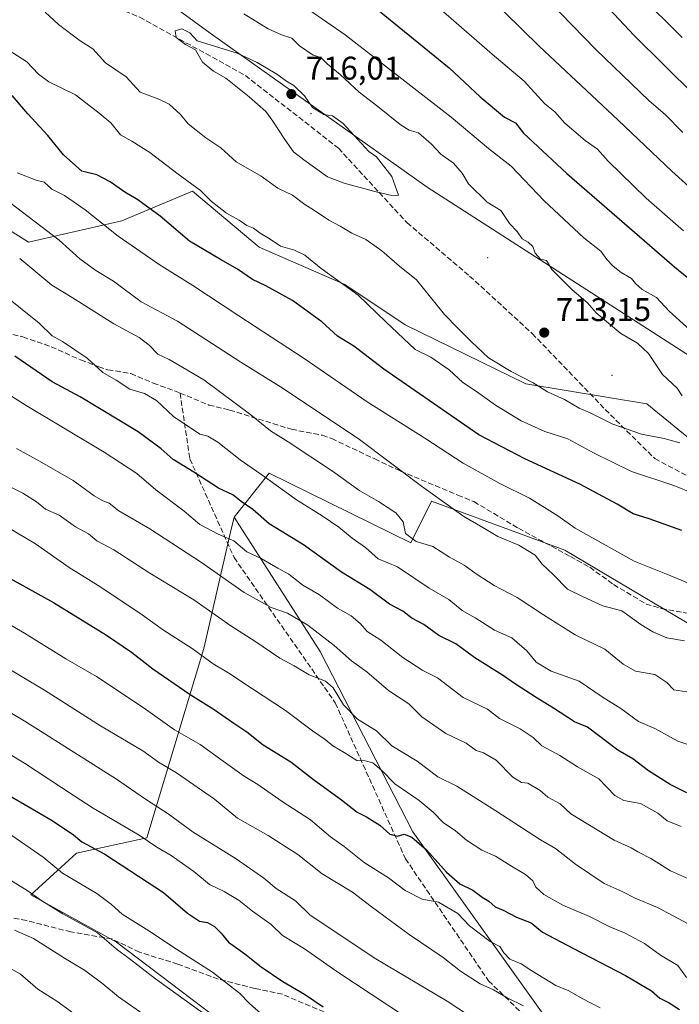
# Model space of a CAD drawing. Units: metres. Extents: x 614002 to 617458, y 4745570 to 4747941.
# Drawn here: x 615656 to 615858, y 4746415 to 4746716 of the extents above; entities that cross this region are included whole.
import ezdxf

# ---------------------------------------------------------------- set-up
doc = ezdxf.new("R2010")
doc.units = ezdxf.units.M
doc.header["$MEASUREMENT"] = 0
doc.linetypes.add('DGN Style 3', pattern=[2.307223458686699, 1.648016756204785, -0.6592067024819142])
for name, color, linetype, lineweight in [('Arbolado forestal CxS', 92, 'Continuous', 0), ('Centroide de Edificación ligera', 7, 'Continuous', 0), ('Curva de nivel maestra', 30, 'Continuous', 30), ('Curva de nivel normal', 30, 'Continuous', 0), ('Matorral CxS', 135, 'Continuous', 0), ('Punto de cota en terreno', 7, 'Continuous', 0), ('Rótulo de punto de cota en terreno', 7, 'Continuous', 0), ('Senda', 7, 'DGN Style 3', 0), ('Suelo desnudo CxS', 253, 'Continuous', 0)]:
    doc.layers.add(name, color=color, linetype=linetype, lineweight=lineweight)
doc.styles.add('Style-Arial', font='txt')

# ---------------------------------------------------------------- blocks, each defined once
blk = doc.blocks.new('*U18')
at = {"layer": 'Arbolado forestal CxS', "color": 92, "linetype": 'Continuous', "lineweight": 0}
blk.add_polyline3d([(615645.1973000001, 4746761.9805, 710.482600000003), (615714.1431, 4746711.6579, 713.3098999999929), (615780.5258999999, 4746664.4933, 712.7624000000069), (615872.3991, 4746605.444300001, 705.2550000000047), (615943.1503, 4746569.7487, 686.0195999999996), (615967.7566999998, 4746594.0745, 671.594299999997), (615990.5401, 4746606.314300001, 660.6386000000057), (616014.5900999998, 4746619.198100001, 650.2869000000064), (616043.8031000001, 4746620.048699999, 638.7541000000056), (616065.6895000003, 4746535.4531, 623.0436999999947), (616082.4099000003, 4746495.739499999, 614.9103999999934), (616038.5163000004, 4746505.1457, 637.6333000000013), (615988.3520999998, 4746509.326500001, 662.8107000000019), (615938.9605, 4746532.230900001, 686.3009000000021), (615895.5822000002, 4746559.2323, 703.8108000000066), (615847.6750999996, 4746598.272700001, 711.2210999999952), (615810.6891000001, 4746604.431700001, 709.7453999999999), (615773.8256999999, 4746622.509500001, 706.5660000000062), (615755.3000999996, 4746634.739900001, 705.1180000000023), (615729.1731000004, 4746646.236099999, 703.7623000000021), (615708.7566999998, 4746663.3299, 704.4517000000051), (615687.2207000004, 4746654.2761, 697.0351999999984), (615658.6816999996, 4746647.7125, 687.635500000004), (615642.7341, 4746657.760700001, 687.0920000000042)], dxfattribs=at)
blk = doc.blocks.new('*U19')
at = {"layer": 'Matorral CxS', "color": 135, "linetype": 'Continuous', "lineweight": 0}
for points in [[(615965.4612999996, 4746372.310500001, 642.6285000000062), (615954.8820000002, 4746433.228700001, 664.6174000000028), (615939.4817000004, 4746455.9889, 674.687300000005), (615922.8240999999, 4746476.833900001, 682.8407000000007), (615917.5947000004, 4746498.3981, 689.8125), (615901.6297000004, 4746516.0319, 694.7712000000029), (615901.5941000005, 4746516.0711, 694.778999999995), (615897.2169000005, 4746505.872300001, 691.5383000000002), (615862.7534999996, 4746529.763499999, 691.879700000005), (615822.5721000005, 4746553.6119, 692.5026000000071), (615781.8174999999, 4746568.5613, 689.6230000000069), (615775.5522999996, 4746555.807499999, 683.9480999999942), (615732.2128999997, 4746577.091700001, 680.9021999999968), (615721.5065000001, 4746563.6699, 672.8325000000041), (615720.4530999997, 4746559.1051, 671.0636999999988), (615712.2527000001, 4746523.572100001, 656.1460999999981), (615694.8633000003, 4746465.625299999, 630.8620999999986), (615673.2982999999, 4746461.019500001, 623.6503999999986), (615659.4108999996, 4746448.208500001, 615.2118999999948), (615685.5525000002, 4746433.7885, 616.1558999999979), (615718.7559000002, 4746408.6171, 616.0571999999956)], [(615642.7341, 4746657.760700001, 687.0920000000042), (615658.6816999996, 4746647.7125, 687.635500000004), (615687.2207000004, 4746654.2761, 697.0351999999984), (615708.7566999998, 4746663.3299, 704.4517000000051), (615729.1731000004, 4746646.236099999, 703.7623000000021), (615755.3000999996, 4746634.739900001, 705.1180000000023), (615773.8256999999, 4746622.509500001, 706.5660000000062), (615810.6891000001, 4746604.431700001, 709.7453999999999), (615847.6750999996, 4746598.272700001, 711.2210999999952), (615895.5822000002, 4746559.2323, 703.8108000000066), (615938.9605, 4746532.230900001, 686.3009000000021), (615988.3520999998, 4746509.326500001, 662.8107000000019), (616038.5163000004, 4746505.1457, 637.6333000000013), (616082.4099000003, 4746495.739499999, 614.9103999999934), (616065.6895000003, 4746535.4531, 623.0436999999947), (616043.8031000001, 4746620.048699999, 638.7541000000056), (616047.3581999998, 4746657.562700001, 638.1154999999999), (616026.9105000002, 4746675.2027, 639.0878999999986), (616033.1149000004, 4746696.8507, 630.3891000000004), (616076.5850000001, 4746656.506300001, 632.0228000000062), (616109.2131000003, 4746622.436100001, 623.1796000000032), (616137.2814999997, 4746604.8529, 615.7574000000022)]]:
    blk.add_polyline3d(points, dxfattribs=at)
blk = doc.blocks.new('5PATER')
at = {"layer": 'Suelo desnudo CxS', "linetype": 'Continuous', "lineweight": 0}
h = blk.add_hatch(color=51, dxfattribs=at)
edge = h.paths.add_edge_path()
edge.add_ellipse((0, 0), major_axis=(-0.1095731443231308, -0.1110710700762829), ratio=0.9994222409660322, start_angle=0, end_angle=360)

msp = doc.modelspace()

# ---------------------------------------------------------------- linework, layer by layer
at = {"layer": 'Arbolado forestal CxS', "color": 92, "linetype": 'Continuous', "lineweight": 0}
for points in [[(615913.7997000003, 4747146.454700001, 708.2364999999991), (615902.9221000001, 4747065.046900001, 669.6603000000032), (615877.6753000002, 4746948.587099999, 611.9360000000015), (615868.7550999997, 4746939.144300001, 607.2678000000016), (615858.8400999998, 4746928.647299999, 603.8974000000017), (615848.6655000001, 4746917.875499999, 604.0614999999962), (615892.6618999997, 4746893.4189, 594.4404000000068), (615889.0072999997, 4746870.519099999, 604.3885000000009), (615892.9448999995, 4746852.122099999, 609.0954000000056), (615915.3491000002, 4746826.8717, 607.7976999999955), (615978.7395000001, 4746752.999299999, 624.6569000000018), (616033.1149000004, 4746696.8507, 630.3891000000004), (616026.9105000002, 4746675.2027, 639.0878999999986), (616047.3581999998, 4746657.562700001, 638.1154999999999), (616043.8031000001, 4746620.048699999, 638.7541000000056), (616014.5900999998, 4746619.198100001, 650.2869000000064), (615990.5401, 4746606.314300001, 660.6386000000057), (615967.7566999998, 4746594.0745, 671.594299999997), (615943.1503, 4746569.7487, 686.0195999999996), (615872.3991, 4746605.444300001, 705.2550000000047), (615780.5258999999, 4746664.4933, 712.7624000000069), (615714.1431, 4746711.6579, 713.3098999999929), (615645.1973000001, 4746761.9805, 710.482600000003)], [(615645.1973000001, 4746761.9805, 710.482600000003), (615714.1431, 4746711.6579, 713.3098999999929), (615780.5258999999, 4746664.4933, 712.7624000000069), (615872.3991, 4746605.444300001, 705.2550000000047), (615943.1503, 4746569.7487, 686.0195999999996), (615967.7566999998, 4746594.0745, 671.594299999997), (615990.5401, 4746606.314300001, 660.6386000000057), (616014.5900999998, 4746619.198100001, 650.2869000000064), (616043.8031000001, 4746620.048699999, 638.7541000000056)], [(615645.1973000001, 4746761.9805, 710.482600000003), (615714.1431, 4746711.6579, 713.3098999999929), (615780.5258999999, 4746664.4933, 712.7624000000069), (615872.3991, 4746605.444300001, 705.2550000000047), (615943.1503, 4746569.7487, 686.0195999999996), (615967.7566999998, 4746594.0745, 671.594299999997), (615990.5401, 4746606.314300001, 660.6386000000057), (616014.5900999998, 4746619.198100001, 650.2869000000064), (616043.8031000001, 4746620.048699999, 638.7541000000056)], [(616043.8031000001, 4746620.048699999, 638.7541000000056), (616065.6895000003, 4746535.4531, 623.0436999999947), (616082.4099000003, 4746495.739499999, 614.9103999999934), (616038.5163000004, 4746505.1457, 637.6333000000013), (615988.3520999998, 4746509.326500001, 662.8107000000019), (615938.9605, 4746532.230900001, 686.3009000000021), (615895.5822000002, 4746559.2323, 703.8108000000066), (615847.6750999996, 4746598.272700001, 711.2210999999952), (615810.6891000001, 4746604.431700001, 709.7453999999999), (615773.8256999999, 4746622.509500001, 706.5660000000062), (615755.3000999996, 4746634.739900001, 705.1180000000023), (615729.1731000004, 4746646.236099999, 703.7623000000021), (615708.7566999998, 4746663.3299, 704.4517000000051), (615687.2207000004, 4746654.2761, 697.0351999999984), (615658.6816999996, 4746647.7125, 687.635500000004), (615642.7341, 4746657.760700001, 687.0920000000042)], [(615897.2169000005, 4746505.872300001, 691.5383000000002), (615862.7534999996, 4746529.763499999, 691.879700000005), (615822.5721000005, 4746553.6119, 692.5026000000071), (615781.8174999999, 4746568.5613, 689.6230000000069), (615775.5522999996, 4746555.807499999, 683.9480999999942), (615732.2128999997, 4746577.091700001, 680.9021999999968), (615721.5065000001, 4746563.6699, 672.8325000000041)], [(615721.5065000001, 4746563.6699, 672.8325000000041), (615720.4530999997, 4746559.1051, 671.0636999999988), (615712.2527000001, 4746523.572100001, 656.1460999999981), (615694.8633000003, 4746465.625299999, 630.8620999999986), (615673.2982999999, 4746461.019500001, 623.6503999999986), (615659.4108999996, 4746448.208500001, 615.2118999999948), (615685.5525000002, 4746433.7885, 616.1558999999979), (615718.7559000002, 4746408.6171, 616.0571999999956), (615721.8125, 4746401.715700001, 614.3706999999995), (615737.2883000001, 4746401.715500001, 618.4697000000015), (615745.6067000004, 4746393.3969, 617.9296999999933), (615748.3793000003, 4746378.608300001, 613.3292999999976), (615753.0003000004, 4746359.198100001, 607.9712000000001), (615761.3185999999, 4746341.636700001, 603.7921999999963), (615776.1067000004, 4746328.6965, 602.4695000000065), (615801.0620999997, 4746315.756300001, 601.7387000000017), (615820.4716999996, 4746302.816099999, 601.4771999999939), (615842.1672999999, 4746296.9747, 604.2284999999974)], [(615721.5065000001, 4746563.6699, 672.8325000000041), (615747.8305000003, 4746522.5637, 663.2272999999988), (615776.1561000004, 4746467.4943, 651.1033000000025), (615824.8985000001, 4746399.232100001, 637.5709000000061), (615857.5743000006, 4746358.173699999, 628.4179000000004)], [(615721.5065000001, 4746563.6699, 672.8325000000041), (615747.8305000003, 4746522.5637, 663.2272999999988), (615776.1561000004, 4746467.4943, 651.1033000000025), (615824.8985000001, 4746399.232100001, 637.5709000000061), (615857.5743000006, 4746358.173699999, 628.4179000000004)]]:
    msp.add_polyline3d(points, dxfattribs=at)
for points in [[(615897.2169000005, 4746505.872300001, 691.5383000000002), (615884.8784999996, 4746452.410499999, 669.077099999995), (615857.5743000006, 4746358.173699999, 628.4179000000004), (615824.8985000001, 4746399.232100001, 637.5709000000061), (615776.1561000004, 4746467.4943, 651.1033000000025), (615747.8305000003, 4746522.5637, 663.2272999999988), (615721.5065000001, 4746563.6699, 672.8325000000041), (615732.2128999997, 4746577.091700001, 680.9021999999968), (615775.5522999996, 4746555.807499999, 683.9480999999942), (615781.8174999999, 4746568.5613, 689.6230000000069), (615822.5721000005, 4746553.6119, 692.5026000000071), (615862.7534999996, 4746529.763499999, 691.879700000005)], [(615857.5743000006, 4746358.173699999, 628.4179000000004), (615834.4243000001, 4746306.537900001, 604.9744999999966), (615842.1672999999, 4746296.9747, 604.2284999999974), (615820.4716999996, 4746302.816099999, 601.4771999999939), (615801.0620999997, 4746315.756300001, 601.7387000000017), (615776.1067000004, 4746328.6965, 602.4695000000065), (615761.3185999999, 4746341.636700001, 603.7921999999963), (615753.0003000004, 4746359.198100001, 607.9712000000001), (615748.3793000003, 4746378.608300001, 613.3292999999976), (615745.6067000004, 4746393.3969, 617.9296999999933), (615737.2883000001, 4746401.715500001, 618.4697000000015), (615721.8125, 4746401.715700001, 614.3706999999995), (615718.7559000002, 4746408.6171, 616.0571999999956), (615685.5525000002, 4746433.7885, 616.1558999999979), (615659.4108999996, 4746448.208500001, 615.2118999999948), (615673.2982999999, 4746461.019500001, 623.6503999999986), (615694.8633000003, 4746465.625299999, 630.8620999999986), (615712.2527000001, 4746523.572100001, 656.1460999999981), (615720.4530999997, 4746559.1051, 671.0636999999988), (615721.5065000001, 4746563.6699, 672.8325000000041), (615747.8305000003, 4746522.5637, 663.2272999999988), (615776.1561000004, 4746467.4943, 651.1033000000025), (615824.8985000001, 4746399.232100001, 637.5709000000061)]]:
    msp.add_polyline3d(points, close=True, dxfattribs=at)
at = {"layer": 'Centroide de Edificación ligera', "color": 7, "linetype": 'Continuous', "lineweight": 0}
for p in [(615745, 4746687, 725.7624999999972), (615799, 4746643, 723.3484000000027), (615837, 4746607, 719.4446000000025)]:
    msp.add_point(p, dxfattribs=at)
at = {"layer": 'Curva de nivel maestra', "color": 30, "linetype": 'Continuous', "lineweight": 30, "flags": 128}
for points, elevation in [([(615758.2800000003, 4746724.700099999), (615787.2199999997, 4746700.970100001), (615796.7599999999, 4746692.1801), (615804.1600000003, 4746685.9001), (615807.4600000001, 4746684.200099999), (615810, 4746681.0801), (615823.1600000003, 4746668.7601), (615856.0599999996, 4746640.220100001), (615869.9199999999, 4746628.850099999)], 700), ([(615845.0700000003, 4746723.6601), (615858.4699999997, 4746710.270099999)], 674.9999999999999), ([(615858.3799999999, 4746559.620100001), (615848.3899999997, 4746563.1501), (615843.4400000004, 4746564.6801), (615838.5499999998, 4746567.630100001), (615827.1600000003, 4746573.7501), (615810.3300000001, 4746581.470100001), (615796.2999999998, 4746588.880100001), (615783.7800000003, 4746597.460100001), (615767.2300000006, 4746608.960100001), (615758.0899999999, 4746615.940099999), (615753.0800000001, 4746618.970100001), (615748.3200000003, 4746623.4001), (615739.4000000004, 4746629.870100001), (615731.1600000003, 4746634.4301), (615727.0999999996, 4746636.280099999), (615722.54, 4746639.4801), (615717.2999999998, 4746642.380100001), (615707.8799999999, 4746648.0601), (615698.8799999999, 4746655.670100001), (615692.0800000001, 4746660.700099999), (615688.1200000001, 4746662.9801), (615683.6600000003, 4746666.1601), (615679.54, 4746668.2601), (615674.9800000006, 4746669.470100001), (615669.4000000004, 4746674.460100001), (615664.54, 4746680.360099999), (615658.5, 4746686.920100001), (615653.7000000002, 4746692.590100001)], 700), ([(615859.9199999999, 4746479.380100001), (615854.7999999998, 4746481.940099999), (615848.1399999997, 4746486.1501), (615843.3700000001, 4746489.800100001), (615838.79, 4746492.4901), (615829.4699999997, 4746499.530099999), (615825.5199999996, 4746501.0801), (615819.0800000001, 4746505.3301), (615813.7800000003, 4746508.530099999), (615807.5199999996, 4746512.620100001), (615803.5700000003, 4746515.420100001), (615795.0800000001, 4746520.670100001), (615789.2800000003, 4746524.9801), (615784.0899999999, 4746527.470100001), (615779.54, 4746530.880100001), (615775.8200000003, 4746532.8201), (615773.1100000005, 4746534.970100001), (615769, 4746537.0701), (615763, 4746541.5801), (615754.2800000003, 4746546.9001), (615742.7599999999, 4746555.170100001), (615732.2100000001, 4746561.630100001), (615727.2400000002, 4746565.9801), (615723.6900000004, 4746568.460100001), (615721.1200000001, 4746570.4801), (615716.7000000002, 4746572.520099999), (615709.1600000003, 4746577.420100001), (615702.8799999999, 4746581.290100001), (615699.2599999999, 4746584.5601), (615692.1399999997, 4746589.720100001), (615674.5, 4746600.460100001), (615665.9100000003, 4746604.9901), (615654.4400000004, 4746612.850099999)], 674.9999999999999), ([(615651.1900000004, 4746545.960100001), (615666.2699999996, 4746537.5801), (615682.5499999998, 4746527.5601), (615690.1799999997, 4746522.4101), (615696.7000000002, 4746517.280099999), (615708.0800000001, 4746509.420100001), (615715.4600000001, 4746504.890100001), (615721.0999999996, 4746500.9101), (615725.4299999997, 4746498.040100001), (615730.4000000004, 4746494.110099999), (615738.8600000005, 4746488.940099999), (615745.7400000002, 4746483.520099999), (615754.3600000005, 4746477.280099999), (615759.1399999997, 4746473.460100001), (615761.9699999997, 4746472.030099999), (615766.0899999999, 4746469.4801), (615769.0999999996, 4746466.7401), (615771.4199999999, 4746466.140100001), (615773.4699999997, 4746466.780099999), (615775.8600000005, 4746465.870100001), (615780.3200000003, 4746462.020099999), (615786.4199999999, 4746455.170100001), (615790.5, 4746451.5801), (615794.4600000001, 4746449.6601), (615797.3399999999, 4746447.5701), (615799.3799999999, 4746446.2501), (615801.2800000003, 4746444.610099999), (615803.7599999999, 4746443.5701), (615807.8600000005, 4746441.450099999), (615812.29, 4746439.6601), (615815.7599999999, 4746436.840100001), (615825.2100000001, 4746431.8101), (615841.1600000003, 4746423.600099999), (615849.04, 4746418.890100001), (615851.6399999997, 4746416.6601), (615854.4500000002, 4746415.2601), (615857.6399999997, 4746413.2301)], 650), ([(615645.5300000003, 4746482.8201), (615665.9000000004, 4746470.970100001), (615672.4600000001, 4746466.610099999), (615674.9800000006, 4746464.4301), (615682.0199999996, 4746460.6601), (615699.9199999999, 4746449.0001), (615707.2300000006, 4746442.640100001), (615710.8799999999, 4746440.200099999), (615713.3700000001, 4746439.7601), (615715.5199999996, 4746438.5801), (615717.5800000001, 4746436.4801), (615719.75, 4746433.780099999), (615724.7999999998, 4746430.210100001), (615729.7599999999, 4746426.1801), (615736.3700000001, 4746421.780099999), (615743.04, 4746417.9101), (615748.75, 4746413.960100001)], 625)]:
    msp.add_lwpolyline(points, dxfattribs=dict(at, elevation=elevation))
at = {"layer": 'Curva de nivel normal', "color": 30, "linetype": 'Continuous', "lineweight": 0, "flags": 128}
for points, elevation in [([(615806.5800000001, 4746750.66), (615843.7800000003, 4746710.859999999), (615871.4400000004, 4746683.52)], 680), ([(615769.8799999999, 4746731.74), (615800.4199999999, 4746705.199999999), (615810.1200000001, 4746696.890000001), (615816.4600000001, 4746690.039999999), (615819.5, 4746687.52), (615822.6100000005, 4746684.15), (615828.7699999996, 4746678.77), (615832.5300000003, 4746676.17), (615835.7999999998, 4746672.449999999), (615847.4800000006, 4746661.210000001), (615858.8200000003, 4746651.220000001)], 695), ([(615806.7199999997, 4746732.850000001), (615832.0899999999, 4746706.630000001), (615848.3499999996, 4746690.949999999), (615853.2599999999, 4746686.720000001), (615858.6100000005, 4746681.26)], 685), ([(615876.1799999997, 4746650.600000001), (615855.3200000003, 4746669.4), (615838.9299999997, 4746685.01), (615814.7800000003, 4746707.59), (615793.5199999996, 4746728.529999999)], 690), ([(615738.6600000003, 4746722.82), (615755.4800000006, 4746711.08), (615787.8200000003, 4746685.9), (615799.2199999997, 4746676.32), (615806.1600000003, 4746670.980000001), (615816.2300000006, 4746660.33), (615828.3499999996, 4746649.100000001), (615833.5700000003, 4746644.980000001), (615835.4000000004, 4746642.480000001), (615837.3200000003, 4746640.390000001), (615839.7800000003, 4746638.49), (615842.9199999999, 4746636.65), (615844.1500000004, 4746635.050000001), (615846.2400000002, 4746633.26), (615850.6100000005, 4746630.77), (615854.4500000002, 4746626.680000001), (615865.2100000001, 4746616.949999999)], 705), ([(615663.7199999997, 4746718.039999999), (615667.79, 4746714.210000001), (615674.4699999997, 4746709.300000001), (615678.3600000005, 4746706.779999999), (615682.1699999999, 4746702.58), (615688.4900000002, 4746698.24), (615692.75, 4746693.619999999), (615698.5099999999, 4746691.430000001), (615701.7000000002, 4746689.9), (615705.1500000004, 4746686.730000001), (615707.4900000002, 4746683.9), (615712.8700000001, 4746679.609999999), (615717.4699999997, 4746676.550000001), (615722.1699999999, 4746672.25), (615729.79, 4746667.869999999), (615734.8700000001, 4746664.279999999), (615739.3799999999, 4746662.140000001), (615743.1399999997, 4746659.199999999), (615746.04, 4746657.449999999), (615750.4600000001, 4746654.460000001), (615753.9000000004, 4746652.640000001), (615757.4400000004, 4746650.52), (615761.7599999999, 4746648.5), (615766.6600000003, 4746645.08), (615772.04, 4746640.390000001), (615777.2100000001, 4746636.180000001), (615785.8600000005, 4746625.619999999), (615789.8700000001, 4746621.42), (615794.0199999996, 4746617.25), (615799.2999999998, 4746612.380000001), (615806.1699999999, 4746608.199999999), (615812.9400000004, 4746604.730000001), (615817.3399999999, 4746602.01), (615822.5199999996, 4746599.600000001), (615827.0099999999, 4746597.029999999), (615830.3700000001, 4746595.609999999), (615837.25, 4746592.119999999), (615846.0300000003, 4746589.02), (615852.9199999999, 4746587.74), (615857.7400000002, 4746586.380000001)], 710), ([(615858.4299999997, 4746600.76), (615856.8799999999, 4746603.060000001), (615852.3899999997, 4746607.300000001), (615848.1100000005, 4746613.730000001), (615844.8200000003, 4746616.9), (615839.7199999997, 4746619.800000001), (615832.1600000003, 4746626.08), (615829.4800000006, 4746629.16), (615824.8399999999, 4746633.140000001), (615818.6299999999, 4746639.34), (615817.0199999996, 4746642.100000001), (615815.0999999996, 4746642.51), (615813.5499999998, 4746644.390000001), (615812.7699999996, 4746646.41), (615811.3799999999, 4746647.689999999), (615809.5899999999, 4746648.710000001), (615807.9699999997, 4746651.01), (615805.6799999997, 4746653.42), (615803, 4746657.439999999), (615798.8399999999, 4746659.939999999), (615793.1200000001, 4746665.58), (615791.1600000003, 4746668.83), (615788.5800000001, 4746671.880000001), (615784.6399999997, 4746674.619999999), (615781.8700000001, 4746677.720000001), (615777.8499999996, 4746681.100000001), (615775.04, 4746682), (615772.2800000003, 4746683.689999999), (615765.4699999997, 4746689.220000001), (615759.6799999997, 4746693.619999999), (615753.8799999999, 4746699.02), (615749.9500000002, 4746702.189999999), (615748.0599999996, 4746704.17), (615745.6200000001, 4746704.930000001), (615741.4699999997, 4746707.75), (615739.2000000002, 4746710.08), (615736.0099999999, 4746711.09), (615731.8799999999, 4746712.960000001), (615724.4699999997, 4746717.550000001)], 710), ([(615705.5700000003, 4746712.91), (615703.4800000006, 4746712.279999999), (615703.7800000003, 4746710.26), (615706.6900000004, 4746708.100000001), (615709.7199999997, 4746706.470000001), (615711.8600000005, 4746702.789999999), (615715.1900000004, 4746700.01), (615718.9299999997, 4746697.859999999), (615726.0800000001, 4746692.16), (615731.2400000002, 4746687.65), (615733.3499999996, 4746684.76), (615737, 4746679.08), (615739.6600000003, 4746675.310000001), (615742.8300000001, 4746672.880000001), (615750.04, 4746667.66), (615755.1500000004, 4746665.76), (615764.4699999997, 4746663.180000001), (615770.0999999996, 4746661.850000001), (615771.7199999997, 4746662.09), (615769.7300000006, 4746667.83), (615765, 4746673.77), (615762.6699999999, 4746675.460000001), (615754.8300000001, 4746683.970000001), (615751.5300000003, 4746686.33), (615748.9400000004, 4746686.77), (615745.4800000006, 4746688.84), (615743.0199999996, 4746692.430000001), (615739.79, 4746695.609999999), (615737.4699999997, 4746696.960000001), (615734.5499999998, 4746699.029999999), (615728.54, 4746702.630000001), (615722.4299999997, 4746705.51), (615710.2100000001, 4746709.289999999), (615707.9900000002, 4746711.67), (615705.5700000003, 4746712.91)], 715), ([(615861.9500000002, 4746570.92), (615855.9100000003, 4746573.380000001), (615842.9400000004, 4746577.680000001), (615831.2999999998, 4746583.310000001), (615823.4800000006, 4746587.600000001), (615816.4800000006, 4746589.869999999), (615809.2100000001, 4746593.16), (615801.3899999997, 4746597.890000001), (615795.5599999996, 4746602.100000001), (615791.3899999997, 4746604.83), (615787.2000000002, 4746608.689999999), (615781.6699999999, 4746612.539999999), (615776.8099999996, 4746614.960000001), (615767.8399999999, 4746623.380000001), (615759.3899999997, 4746631.52), (615748.0899999999, 4746639.640000001), (615743.0999999996, 4746643.720000001), (615739.9400000004, 4746645.289999999), (615735.7100000001, 4746646.539999999), (615732.1799999997, 4746648.869999999), (615729.4199999999, 4746650.460000001), (615727.4100000003, 4746652.050000001), (615725.3799999999, 4746652.83), (615723.0300000003, 4746654.41), (615719.1799999997, 4746656.640000001), (615714.5, 4746660.27), (615711.2000000002, 4746663.550000001), (615704.3899999997, 4746668.470000001), (615695.7000000002, 4746675.109999999), (615690.2400000002, 4746678.65), (615686.75, 4746680.5), (615683.7999999998, 4746684.220000001), (615680.2400000002, 4746687.109999999), (615673.0700000003, 4746692.730000001), (615664.8700000001, 4746696.720000001), (615661.7400000002, 4746699.039999999), (615658.1399999997, 4746702.869999999), (615646.9199999999, 4746710)], 705), ([(615867.2199999997, 4746540.630000001), (615854.5, 4746545.91), (615843.8200000003, 4746550.24), (615825.7100000001, 4746560.310000001), (615820.4199999999, 4746564.130000001), (615811.7999999998, 4746569.460000001), (615802.7400000002, 4746573.980000001), (615791.5300000003, 4746580.17), (615779.8300000001, 4746587.789999999), (615762.1699999999, 4746598.9), (615742.9000000004, 4746612.210000001), (615722.9000000004, 4746625.189999999), (615708.8600000005, 4746634.439999999), (615698.5700000003, 4746640.890000001), (615686.1100000005, 4746649.600000001), (615676.0199999996, 4746657.630000001), (615669.7000000002, 4746661.949999999), (615665.7999999998, 4746663.890000001), (615663.4900000002, 4746666.07), (615661.0300000003, 4746666.720000001), (615655.25, 4746668.939999999)], 695), ([(615652.9199999999, 4746659.83), (615668, 4746648.300000001), (615674.3600000005, 4746642.59), (615679.29, 4746639.100000001), (615684.6799999997, 4746635.800000001), (615693.0800000001, 4746629.49), (615704.1600000003, 4746623.58), (615723.5999999996, 4746611.02), (615735.6699999999, 4746603.470000001), (615759.4400000004, 4746587.710000001), (615778.7599999999, 4746573.180000001), (615791.6699999999, 4746563.880000001), (615797.5099999999, 4746560.480000001), (615802.1600000003, 4746557.730000001), (615808.5199999996, 4746555.140000001), (615811.6799999997, 4746553.189999999), (615813.5199999996, 4746552.08), (615815.7000000002, 4746549.279999999), (615819.0800000001, 4746546.02), (615823.3700000001, 4746541.66), (615828.1399999997, 4746539.359999999), (615834.1600000003, 4746536.609999999), (615839.9600000001, 4746535.039999999), (615845.8099999996, 4746530.890000001), (615849.5, 4746528.58), (615853.7599999999, 4746526.84), (615859.1799999997, 4746525.869999999)], 690), ([(615859.9000000004, 4746510.310000001), (615855.8600000005, 4746510.939999999), (615853.75, 4746513.16), (615850.1200000001, 4746515.539999999), (615844.2000000002, 4746516.619999999), (615840.4600000001, 4746518.74), (615834.7999999998, 4746523.359999999), (615825.7599999999, 4746527.710000001), (615816.0800000001, 4746533.77), (615808.0300000003, 4746539.109999999), (615801.0099999999, 4746542.789999999), (615795.7699999996, 4746546.180000001), (615791.8200000003, 4746548.980000001), (615787.3600000005, 4746551.4), (615782.2100000001, 4746554.699999999), (615777.1699999999, 4746556.25), (615773.9199999999, 4746558.67), (615773.2000000002, 4746562.279999999), (615770.9199999999, 4746565), (615765.6699999999, 4746568.42), (615759.9800000006, 4746571.74), (615751.5899999999, 4746577.730000001), (615737.9800000006, 4746586.75), (615732.5800000001, 4746590.060000001), (615726.6600000003, 4746594.92), (615712.2300000006, 4746605.609999999), (615705.8399999999, 4746609.42), (615701.6500000004, 4746611.82), (615698.1500000004, 4746613.49), (615695.5599999996, 4746616.26), (615692.4800000006, 4746618.539999999), (615684.7199999997, 4746622.800000001), (615671.9800000006, 4746630.77), (615665.8099999996, 4746634.539999999), (615655.9699999997, 4746642.689999999)], 685), ([(615863.2100000001, 4746493.180000001), (615857.1399999997, 4746495.220000001), (615850.1200000001, 4746499.039999999), (615845.0800000001, 4746501.24), (615839.6600000003, 4746505.199999999), (615834.2800000003, 4746508.52), (615827, 4746513.59), (615818.4500000002, 4746516.600000001), (615813.8099999996, 4746519.34), (615810.9800000006, 4746522.84), (615806.3399999999, 4746526.74), (615801.1200000001, 4746529.16), (615795.1900000004, 4746532.949999999), (615791.2400000002, 4746535.100000001), (615787.0999999996, 4746538.539999999), (615781.1100000005, 4746542.02), (615771.4199999999, 4746548.5), (615765.5199999996, 4746550.930000001), (615761.6299999999, 4746554.439999999), (615757.5499999998, 4746557.220000001), (615753.4800000006, 4746560.619999999), (615748.3700000001, 4746564.109999999), (615740.5300000003, 4746568.939999999), (615730.6900000004, 4746576.100000001), (615723.3099999996, 4746581.220000001), (615716.5, 4746586.59), (615713.4600000001, 4746588.439999999), (615710.9900000002, 4746589.09), (615703, 4746594.41), (615697.75, 4746599.33), (615694.1399999997, 4746601.52), (615689.6500000004, 4746602.789999999), (615685.4699999997, 4746605.539999999), (615681.3600000005, 4746607.930000001), (615676.5700000003, 4746612.230000001), (615669.0599999996, 4746617.32), (615665.8700000001, 4746619.08), (615661.9299999997, 4746623.01), (615651.5700000003, 4746631.310000001)], 680), ([(615858.0999999996, 4746469.100000001), (615853.8600000005, 4746470.859999999), (615851.0599999996, 4746473.15), (615845.7199999997, 4746476.140000001), (615840.6200000001, 4746477.029999999), (615837.8600000005, 4746478.609999999), (615832.9900000002, 4746483.74), (615826.4800000006, 4746487.310000001), (615821.0999999996, 4746490.84), (615815.5800000001, 4746493.74), (615812.8899999997, 4746496.300000001), (615808.9000000004, 4746498.960000001), (615802.6100000005, 4746502.16), (615798.9800000006, 4746505), (615791.4699999997, 4746508.529999999), (615783.6799999997, 4746514.550000001), (615779.2300000006, 4746516.850000001), (615773.0800000001, 4746520.82), (615766.4000000004, 4746526.09), (615762.2199999997, 4746528.730000001), (615760.0199999996, 4746531.220000001), (615757.2599999999, 4746533.5), (615753.1200000001, 4746535.850000001), (615747.5599999996, 4746539.92), (615742.5300000003, 4746542.92), (615738.2199999997, 4746546.279999999), (615734.8600000005, 4746548.050000001), (615729.79, 4746550.99), (615725.4199999999, 4746553.08), (615721.3799999999, 4746556.470000001), (615716.6399999997, 4746558.470000001), (615711.04, 4746561.449999999), (615706.2300000006, 4746565.480000001), (615697.5800000001, 4746572), (615691.7800000003, 4746577.029999999), (615681.8099999996, 4746583.560000001), (615657.9100000003, 4746597.779999999), (615644.7400000002, 4746606.199999999)], 670), ([(615655.04, 4746584.640000001), (615662.0700000003, 4746580.82), (615672.2800000003, 4746574.859999999), (615678.7800000003, 4746570.16), (615681.4199999999, 4746568.619999999), (615683.3700000001, 4746567.980000001), (615686.25, 4746565.630000001), (615695.7199999997, 4746560.140000001), (615711.5300000003, 4746549.800000001), (615724.6200000001, 4746540.609999999), (615732.7999999998, 4746536.050000001), (615737.7999999998, 4746534.310000001), (615744.04, 4746530.619999999), (615752.0800000001, 4746524.4), (615757.3700000001, 4746519.74), (615762.0300000003, 4746516.369999999), (615768.7199999997, 4746510.65), (615774.9500000002, 4746506.630000001), (615778.8499999996, 4746502.67), (615786.2000000002, 4746497.560000001), (615792.4699999997, 4746494.630000001), (615795.4699999997, 4746492.33), (615797.7599999999, 4746491.680000001), (615801.6299999999, 4746489.369999999), (615806.7400000002, 4746484.189999999), (615809.3899999997, 4746482.560000001), (615811.29, 4746482.350000001), (615815.0499999998, 4746480.130000001), (615817.4199999999, 4746478.140000001), (615821.2000000002, 4746476.029999999), (615824.4000000004, 4746472.980000001), (615837.6900000004, 4746464.9), (615842.8600000005, 4746462.59), (615844.9400000004, 4746461.34), (615848.8899999997, 4746459.300000001), (615854.8499999996, 4746455.600000001), (615862.2400000002, 4746452.32)], 665), ([(615860.25, 4746439.34), (615850.9299999997, 4746444.41), (615844.0700000003, 4746447.199999999), (615840.0999999996, 4746449.27), (615834.6200000001, 4746451.699999999), (615825.8099999996, 4746457.619999999), (615819.7100000001, 4746462.369999999), (615815.0999999996, 4746465), (615801.4699999997, 4746473.949999999), (615789.54, 4746481.49), (615783.7300000006, 4746484.310000001), (615777.4699999997, 4746489.09), (615769.75, 4746493.83), (615764.9800000006, 4746498.4), (615759.2300000006, 4746501.980000001), (615754.9199999999, 4746506.310000001), (615751.8200000003, 4746511.49), (615749.4400000004, 4746513.5), (615744.4299999997, 4746515.51), (615739.8300000001, 4746518.24), (615735.4600000001, 4746520.539999999), (615727.8899999997, 4746525.779999999), (615720.4600000001, 4746530.41), (615709.1500000004, 4746538.359999999), (615695.75, 4746546.560000001), (615684.7400000002, 4746553.720000001), (615679.5999999996, 4746556.42), (615677.0300000003, 4746558.529999999), (615672.9900000002, 4746560.76), (615668, 4746564.300000001), (615663.8499999996, 4746566.130000001), (615661.1100000005, 4746568.4), (615656.9400000004, 4746571.02), (615650.3200000003, 4746574.4)], 660), ([(615859.7300000006, 4746422.92), (615857.0800000001, 4746426.630000001), (615851.8600000005, 4746429.810000001), (615846.9100000003, 4746433.390000001), (615840.79, 4746436.67), (615836.3600000005, 4746438.439999999), (615830.0899999999, 4746441.600000001), (615821.9800000006, 4746445.119999999), (615816.1200000001, 4746448.300000001), (615813.7599999999, 4746450.59), (615812.79, 4746452.52), (615810.54, 4746454.5), (615805.7400000002, 4746457.33), (615801.4000000004, 4746460.09), (615797.2199999997, 4746461.9), (615792.5199999996, 4746464.980000001), (615789.1600000003, 4746467.800000001), (615785.3600000005, 4746470.33), (615782.3600000005, 4746473.49), (615778.1100000005, 4746477.050000001), (615770.6200000001, 4746482.199999999), (615766.6399999997, 4746486.279999999), (615763.9199999999, 4746488.619999999), (615761.5300000003, 4746489.199999999), (615759.04, 4746489.26), (615755.1200000001, 4746491.720000001), (615751.7199999997, 4746493.730000001), (615749.29, 4746495.689999999), (615745.4500000002, 4746498.4), (615737.1900000004, 4746504.600000001), (615727.0800000001, 4746511.16), (615719.9400000004, 4746515.970000001), (615715.1299999999, 4746518.82), (615708.6600000003, 4746523.49), (615699.9199999999, 4746529.109999999), (615693.3600000005, 4746533.859999999), (615680.8099999996, 4746542.230000001), (615671.1399999997, 4746548.32), (615660.7999999998, 4746555.480000001), (615649.1399999997, 4746562.310000001)], 655), ([(615644.1399999997, 4746535.99), (615657.4699999997, 4746528.220000001), (615670.1200000001, 4746520.33), (615679.4199999999, 4746514.970000001), (615693.7400000002, 4746505.539999999), (615703.2800000003, 4746498.689999999), (615711.1799999997, 4746494.180000001), (615718.1600000003, 4746489.100000001), (615724.6100000005, 4746484.550000001), (615728.7699999996, 4746481.980000001), (615736.1900000004, 4746476.720000001), (615744.8899999997, 4746471.140000001), (615750.9800000006, 4746465.949999999), (615755.1100000005, 4746462.960000001), (615761.29, 4746458.17), (615768.7100000001, 4746453.480000001), (615773.7599999999, 4746449.600000001), (615778.9600000001, 4746446.9), (615783.9400000004, 4746445.99), (615789.8399999999, 4746442.560000001), (615793.4900000002, 4746438.720000001), (615799.7199999997, 4746433.970000001), (615802.7599999999, 4746432.42), (615803.9500000002, 4746430.52), (615805.7400000002, 4746428.57), (615809.2000000002, 4746427.130000001), (615812.4800000006, 4746424.960000001), (615819.8600000005, 4746420.539999999), (615823.8600000005, 4746418.939999999), (615827.9000000004, 4746416.51), (615833.4199999999, 4746413.730000001)], 645), ([(615649.8200000003, 4746518.9), (615663.5700000003, 4746510.75), (615680.6500000004, 4746499.92), (615693.5899999999, 4746492.220000001), (615698.3600000005, 4746488.76), (615703.8700000001, 4746485.5), (615715.54, 4746477.5), (615722.5800000001, 4746471.680000001), (615731.9400000004, 4746466.42), (615740.9400000004, 4746460.609999999), (615748.4400000004, 4746454.67), (615757.6600000003, 4746449.029999999), (615763.4400000004, 4746444.67), (615775.0099999999, 4746436.100000001), (615785.3899999997, 4746429.130000001), (615790.6799999997, 4746424.880000001), (615796.6600000003, 4746421.07), (615800.7599999999, 4746419.180000001), (615804.9600000001, 4746416.710000001), (615809.9699999997, 4746414.310000001)], 640), ([(615636.5199999996, 4746513.76), (615657.8600000005, 4746501.07), (615685.6100000005, 4746483.58), (615694.4699999997, 4746477.449999999), (615701.3200000003, 4746472.960000001), (615708.9900000002, 4746467.4), (615722.1100000005, 4746459.189999999), (615730.5599999996, 4746453.310000001), (615734.3700000001, 4746450.220000001), (615740.2199999997, 4746446.4), (615744.7599999999, 4746442.060000001), (615764.8200000003, 4746428.67), (615786.6600000003, 4746415.74), (615800.9199999999, 4746406.34)], 635), ([(615773.9000000004, 4746410.949999999), (615752.8799999999, 4746424.810000001), (615743.0199999996, 4746431.74), (615736.3300000001, 4746435.850000001), (615732.7999999998, 4746439.119999999), (615727.1699999999, 4746443.25), (615723.0800000001, 4746446.49), (615718.4699999997, 4746449.220000001), (615714.0300000003, 4746451.439999999), (615709.2300000006, 4746455.380000001), (615702.2599999999, 4746460.279999999), (615697.9299999997, 4746462.810000001), (615692.5, 4746466.470000001), (615678.4699999997, 4746474.699999999), (615672.6500000004, 4746478.449999999), (615657.4500000002, 4746488.529999999), (615642.2100000001, 4746497.609999999)], 630), ([(615733.0700000003, 4746409.050000001), (615726.2199999997, 4746415.01), (615723.1299999999, 4746418.210000001), (615714.8899999997, 4746424.640000001), (615703.8799999999, 4746431.630000001), (615695.4800000006, 4746437.220000001), (615687.25, 4746442.33), (615684.0300000003, 4746445.33), (615679.5999999996, 4746448.66), (615669.0700000003, 4746454.869999999), (615663.1600000003, 4746459.699999999), (615652.2000000002, 4746467.279999999)], 620), ([(615650.4699999997, 4746454.369999999), (615658.2599999999, 4746449.58), (615662.7000000002, 4746446.369999999), (615669.1399999997, 4746442.42), (615679.7599999999, 4746436.619999999), (615685.4800000006, 4746431.720000001), (615689.8799999999, 4746428.42), (615697.4900000002, 4746422.57), (615713.2199999997, 4746411.24)], 615), ([(615654.3700000001, 4746437.449999999), (615660.1699999999, 4746434.92), (615669.6200000001, 4746428.869999999), (615675.75, 4746425.180000001), (615681.3499999996, 4746421.050000001), (615686.1699999999, 4746417.060000001), (615693.6600000003, 4746411.859999999)], 610), ([(615677, 4746408.75), (615667.3300000001, 4746415.77), (615661.5, 4746419.449999999), (615656.2599999999, 4746423.960000001), (615653.1699999999, 4746425.76)], 605)]:
    msp.add_lwpolyline(points, dxfattribs=dict(at, elevation=elevation))
at = {"layer": 'Matorral CxS', "color": 135, "linetype": 'Continuous', "lineweight": 0}
for points in [[(616043.8031000001, 4746620.048699999, 638.7541000000056), (616065.6895000003, 4746535.4531, 623.0436999999947), (616082.4099000003, 4746495.739499999, 614.9103999999934), (616038.5163000004, 4746505.1457, 637.6333000000013), (615988.3520999998, 4746509.326500001, 662.8107000000019), (615938.9605, 4746532.230900001, 686.3009000000021), (615895.5822000002, 4746559.2323, 703.8108000000066), (615847.6750999996, 4746598.272700001, 711.2210999999952), (615810.6891000001, 4746604.431700001, 709.7453999999999), (615773.8256999999, 4746622.509500001, 706.5660000000062), (615755.3000999996, 4746634.739900001, 705.1180000000023), (615729.1731000004, 4746646.236099999, 703.7623000000021), (615708.7566999998, 4746663.3299, 704.4517000000051), (615687.2207000004, 4746654.2761, 697.0351999999984), (615658.6816999996, 4746647.7125, 687.635500000004), (615642.7341, 4746657.760700001, 687.0920000000042)], [(615897.2169000005, 4746505.872300001, 691.5383000000002), (615862.7534999996, 4746529.763499999, 691.879700000005), (615822.5721000005, 4746553.6119, 692.5026000000071), (615781.8174999999, 4746568.5613, 689.6230000000069), (615775.5522999996, 4746555.807499999, 683.9480999999942), (615732.2128999997, 4746577.091700001, 680.9021999999968), (615721.5065000001, 4746563.6699, 672.8325000000041)], [(615721.5065000001, 4746563.6699, 672.8325000000041), (615720.4530999997, 4746559.1051, 671.0636999999988), (615712.2527000001, 4746523.572100001, 656.1460999999981), (615694.8633000003, 4746465.625299999, 630.8620999999986), (615673.2982999999, 4746461.019500001, 623.6503999999986), (615659.4108999996, 4746448.208500001, 615.2118999999948), (615685.5525000002, 4746433.7885, 616.1558999999979), (615718.7559000002, 4746408.6171, 616.0571999999956), (615721.8125, 4746401.715700001, 614.3706999999995), (615737.2883000001, 4746401.715500001, 618.4697000000015), (615745.6067000004, 4746393.3969, 617.9296999999933), (615748.3793000003, 4746378.608300001, 613.3292999999976), (615753.0003000004, 4746359.198100001, 607.9712000000001), (615761.3185999999, 4746341.636700001, 603.7921999999963), (615776.1067000004, 4746328.6965, 602.4695000000065), (615801.0620999997, 4746315.756300001, 601.7387000000017), (615820.4716999996, 4746302.816099999, 601.4771999999939), (615842.1672999999, 4746296.9747, 604.2284999999974)]]:
    msp.add_polyline3d(points, dxfattribs=at)
at = {"layer": 'Senda', "color": 7, "linetype": 'DGN Style 3', "lineweight": 0}
for points in [[(615650.2119000005, 4746737.180500001, 715.6956000000064), (615668.9188999999, 4746726.3091, 721.8772999999928), (615692.6419000002, 4746716.4889, 725.225099999996), (615724.9398999996, 4746698.6929, 725.5611000000063), (615753.3661000002, 4746676.4553, 725.7667999999976), (615774.3494999995, 4746653.659499999, 724.2716999999975), (615793.4747000001, 4746637.3861, 722.9513000000007), (615812.6221000003, 4746619.802300001, 722.4403000000021), (615834.9285000004, 4746596.595699999, 714.1045000000014), (615850.0865000002, 4746581.555299999, 710.1008000000003), (615868.3306999998, 4746571.9987, 709.7837000000001), (615880.7185000004, 4746565.2205, 707.1518000000069), (615895.3542999999, 4746554.981100001, 707.2924000000058), (615901.6438999996, 4746545.911900001, 703.9415000000009)], [(615647.2001, 4746621.1501, 678.3705000000045), (615656.9501, 4746618.770099999, 681.4106999999931), (615665.6201, 4746615.780099999, 685.119000000006), (615674.6001000004, 4746611.7301, 684.1469999999972), (615680.1201, 4746609.6501, 685.4609999999957), (615682.9401000004, 4746608.7401, 686.1848999999929), (615689.9401000004, 4746607.540100001, 684.7937999999995), (615696.7801000001, 4746604.6601, 686.2850999999937), (615704.9801000003, 4746601.620100001, 684.3657999999997), (615713.8201000001, 4746597.940099999, 684.2356), (615720.1401000004, 4746596.420100001, 686.4962999999989), (615739.0201000003, 4746590.540100001, 687.7054000000062), (615748.4801000003, 4746588.700099999, 689.1915000000008), (615751.3400999998, 4746587.700099999, 689.3024000000005), (615764.5000999998, 4746581.460100001, 690.5620999999956), (615772.3400999998, 4746577.780099999, 690.7081999999937), (615789.9301000005, 4746570.4101, 694.1386999999959), (615794.8201000001, 4746568.420100001, 693.3193000000028)], [(615704.9801000003, 4746601.620100001, 684.3657999999997), (615707.9833000004, 4746581.509099999, 681.5586000000039), (615721.4770999998, 4746551.3465, 675.5225000000064), (615752.4335000003, 4746506.896500001, 665.7056000000011), (615773.8646999998, 4746459.271299999, 653.633799999996), (615799.2647000002, 4746421.965100001, 645.459400000007), (615828.3690999999, 4746393.805299999, 638.2577000000019)], [(615794.8201000001, 4746568.420100001, 693.3193000000028), (615808.4013, 4746560.2707, 693.9554000000062), (615824.2763, 4746551.671700001, 695.2936000000045), (615830.2295000004, 4746548.364499999, 696.0819000000047), (615837.5055000001, 4746543.072699999, 695.167300000001), (615847.4275000002, 4746537.119700001, 695.014599999995), (615852.0576999999, 4746535.796700001, 695.6717000000062), (615862.6410999997, 4746533.8123, 693.789499999999), (615871.9380999999, 4746533.448100001, 696.7284000000072), (615883.0198999997, 4746532.433300001, 698.1591999999946), (615895.3256999999, 4746535.612299999, 699.0013999999937), (615901.6438999996, 4746545.911900001, 703.9415000000009)], [(615748.9939000001, 4746412.4321, 629.999800000005), (615736.2938999999, 4746417.829500001, 629.1373000000021), (615727.8271000005, 4746419.628699999, 627.7036999999982), (615716.6086999997, 4746422.486300001, 623.8711000000039), (615704.3321000002, 4746427.0371, 621.3834000000061), (615692.5844999999, 4746430.7413, 619.8089999999938), (615684.1179000001, 4746434.762900001, 619.466499999995), (615671.6294999998, 4746436.879699999, 615.7369999999937), (615658.0828999998, 4746440.372099999, 612.7712999999932), (615648.1344999997, 4746442.277100001, 611.3822999999975)]]:
    msp.add_polyline3d(points, dxfattribs=at)

# ---------------------------------------------------------------- block references
at = {"layer": 'Arbolado forestal CxS', "color": 92, "linetype": 'Continuous', "lineweight": 0}
msp.add_blockref('*U18', (0, 0), dxfattribs=at)
at = {"layer": 'Matorral CxS', "color": 135, "linetype": 'Continuous', "lineweight": 0}
msp.add_blockref('*U19', (0, 0), dxfattribs=at)
at = {"layer": 'Punto de cota en terreno', "color": 7, "linetype": 'Continuous', "lineweight": 0, "xscale": 10, "yscale": 10, "zscale": 10}
for p in [(615739, 4746693, 716.0099999999949), (615816.29, 4746620.09, 713.1499999999943)]:
    msp.add_blockref('5PATER', p, dxfattribs=at)

# ---------------------------------------------------------------- texts
at = {"layer": 'Rótulo de punto de cota en terreno', "color": 7, "linetype": 'Continuous', "lineweight": 0, "style": 'Style-Arial'}
for s, p in [('716,01', (615743.4096999997, 4746697.409700001)), ('713,15', (615819.8178000003, 4746623.617799999))]:
    msp.add_text(s, height=7.000000000000002, dxfattribs=at).set_placement(p)

doc.saveas('drawing.dxf')
